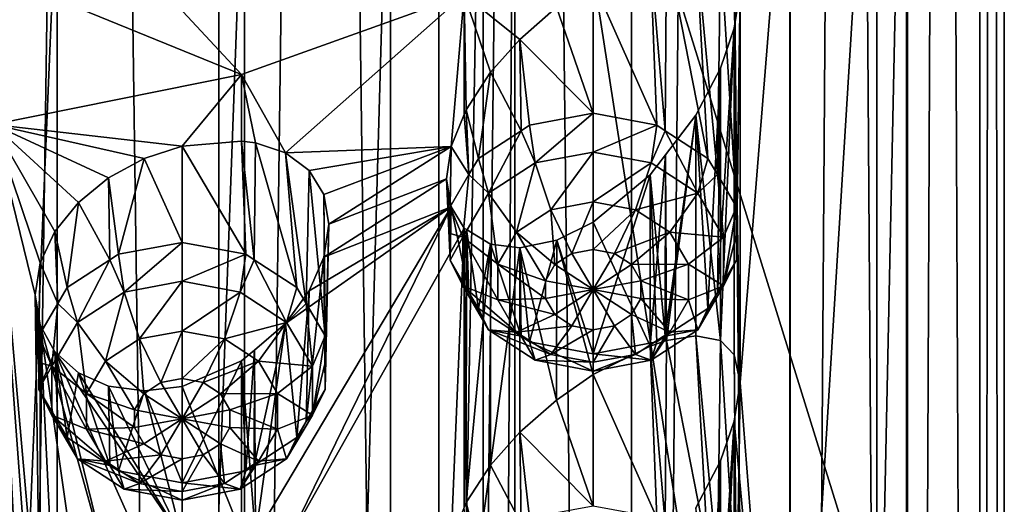
# Model space of a CAD drawing. Extents: x -30 to 30, y -202 to 30.
# Drawn here: x 3 to 13, y -143 to -138 of the extents above; entities that cross this region are included whole.
import ezdxf

# ---------------------------------------------------------------- set-up
doc = ezdxf.new("R2010")
doc.units = 0
doc.layers.add('L1', color=7, linetype='CONTINUOUS')
doc.layers.add('L2', color=7, linetype='CONTINUOUS')

msp = doc.modelspace()

# ---------------------------------------------------------------- linework, layer by layer
at = {"layer": 'L1', "color": 250}
for points in [[(8, -184.3471, 148.1276), (8, -132.7406, 111.9922), (7.675944, -185.6399, 146.2813)], [(7.675944, -185.6399, 146.2813), (8, -132.7406, 111.9922), (7.675944, -134.0333, 110.146)], [(8, -184.3471, 148.1276), (12, -158.5439, 130.0599), (8, -132.7406, 111.9922)], [(8, -132.7406, 111.9922), (12, -158.5439, 130.0599), (12, -145.6422, 121.0261)], [(8, -132.7406, 111.9922), (12, -145.6422, 121.0261), (12, -132.7406, 111.9922)], [(11.69913, -134.2722, 109.8049), (12, -132.7406, 111.9922), (11.69913, -147.1738, 118.8387)], [(11.69913, -147.1738, 118.8387), (12, -132.7406, 111.9922), (12, -145.6422, 121.0261)], [(7.675944, -185.6399, 146.2813), (7.675944, -134.0333, 110.146), (6.730028, -186.8279, 144.5846)], [(6.730028, -186.8279, 144.5846), (7.675944, -134.0333, 110.146), (6.730028, -135.2213, 108.4493)], [(10.81163, -135.7269, 107.7272), (11.69913, -134.2722, 109.8049), (10.81163, -148.6286, 116.7611)], [(10.81163, -148.6286, 116.7611), (11.69913, -134.2722, 109.8049), (11.69913, -147.1738, 118.8387)], [(6.730028, -186.8279, 144.5846), (6.730028, -135.2213, 108.4493), (5.238886, -187.815, 143.175)], [(5.238886, -187.815, 143.175), (6.730028, -135.2213, 108.4493), (5.238886, -136.2084, 107.0397)], [(10.81163, -148.6286, 116.7611), (10.3, -142.0881, 111.021), (10.81163, -135.7269, 107.7272)], [(10.81163, -135.7269, 107.7272), (10.3, -142.0881, 111.021), (10.3, -138.0743, 108.2105)], [(5.238886, -187.815, 143.175), (5.238886, -136.2084, 107.0397), (3.32332, -188.5211, 142.1665)], [(3.32332, -188.5211, 142.1665), (5.238886, -136.2084, 107.0397), (3.32332, -136.9145, 106.0312)], [(3.32332, -188.5211, 142.1665), (3.32332, -136.9145, 106.0312), (1.138519, -188.889, 141.6411)], [(1.138519, -188.889, 141.6411), (3.32332, -136.9145, 106.0312), (1.138519, -137.2825, 105.5057)], [(3.32332, -136.9145, 106.0312), (5.206605, -138.9419, 103.1359), (1.138519, -137.2825, 105.5057)], [(3.32332, -136.9145, 106.0312), (7.481878, -138.1218, 104.307), (5.206605, -138.9419, 103.1359)], [(1.138519, -137.2825, 105.5057), (5.206605, -138.9419, 103.1359), (2.670251, -139.4509, 102.4089)], [(9.972747, -139.7991, 104.1166), (9.55, -137.6463, 106.5569), (9.847653, -137.5966, 107.0211)], [(9.972747, -139.7991, 104.1166), (9.847653, -137.5966, 107.0211), (10.06893, -139.9628, 104.2311)], [(10.06893, -139.9628, 104.2311), (9.847653, -137.5966, 107.0211), (10.09904, -137.6459, 107.5146)], [(9.450826, -139.4582, 103.8778), (8.8, -137.9935, 105.7108), (9.381978, -137.7016, 106.3323)], [(9.536997, -139.5145, 103.9173), (9.381978, -137.7016, 106.3323), (9.55, -137.6463, 106.5569)], [(9.450826, -139.4582, 103.8778), (9.381978, -137.7016, 106.3323), (9.536997, -139.5145, 103.9173)], [(9.536997, -139.5145, 103.9173), (9.55, -137.6463, 106.5569), (9.972747, -139.7991, 104.1166)], [(10.06893, -139.9628, 104.2311), (10.09904, -137.6459, 107.5146), (10.26239, -140.2918, 104.4616)], [(10.26239, -140.2918, 104.4616), (10.09904, -137.6459, 107.5146), (10.24177, -137.7905, 107.8942)], [(10.26239, -140.2918, 104.4616), (10.24177, -137.7905, 107.8942), (10.26239, -140.5652, 104.653)], [(10.26239, -140.5652, 104.653), (10.24177, -137.7905, 107.8942), (10.3, -138.0743, 108.2105)], [(8.8, -139.3365, 103.7927), (8.426419, -138.2532, 105.4222), (8.8, -137.9935, 105.7108)], [(8.8, -139.3365, 103.7927), (8.8, -137.9935, 105.7108), (9.450826, -139.4582, 103.8778)], [(10.3, -138.0743, 108.2105), (10.3, -142.0881, 111.021), (10.24183, -138.4684, 108.3689)], [(10.26239, -140.8387, 104.8445), (10.3, -138.0743, 108.2105), (10.24183, -138.4684, 108.3689)], [(10.26239, -140.5652, 104.653), (10.3, -138.0743, 108.2105), (10.26239, -140.8387, 104.8445)], [(5.206605, -138.9419, 103.1359), (7.481878, -138.1218, 104.307), (5.657955, -139.7415, 103.9756)], [(5.657955, -139.7415, 103.9756), (7.481878, -138.1218, 104.307), (7.34773, -139.6769, 105.2672)], [(7.481878, -138.1218, 104.307), (7.48177, -139.348, 105.1657), (7.34773, -139.6769, 105.2672)], [(7.481878, -138.1218, 104.307), (7.500962, -139.3009, 105.1512), (7.48177, -139.348, 105.1657)], [(8.05, -138.583, 105.2191), (7.751715, -138.918, 105.1351), (7.481878, -138.1218, 104.307)], [(7.481878, -138.1218, 104.307), (7.751715, -138.918, 105.1351), (7.500962, -139.3009, 105.1512)], [(7.481878, -138.1218, 104.307), (8.426419, -138.2532, 105.4222), (8.05, -138.583, 105.2191)], [(8.05, -138.583, 105.2191), (8.426419, -138.2532, 105.4222), (8.8, -139.3365, 103.7927)], [(10.26239, -140.8387, 104.8445), (10.24183, -138.4684, 108.3689), (10.06893, -141.1677, 105.0749)], [(10.06893, -141.1677, 105.0749), (10.24183, -138.4684, 108.3689), (10.09904, -138.8747, 108.375)], [(10.09904, -138.8747, 108.375), (10.24183, -138.4684, 108.3689), (10.09904, -141.6598, 110.3251)], [(10.24183, -138.4684, 108.3689), (10.24177, -141.8044, 110.7047), (10.09904, -141.6598, 110.3251)], [(10.24183, -138.4684, 108.3689), (10.3, -142.0881, 111.021), (10.24177, -141.8044, 110.7047)], [(8.05, -138.583, 105.2191), (8.063002, -139.5145, 103.9173), (7.751715, -138.918, 105.1351)], [(8.8, -139.3365, 103.7927), (8.149174, -139.4582, 103.8778), (8.05, -138.583, 105.2191)], [(8.05, -138.583, 105.2191), (8.149174, -139.4582, 103.8778), (8.063002, -139.5145, 103.9173)], [(10.09904, -138.8747, 108.375), (10.09904, -141.6598, 110.3251), (9.847906, -139.3549, 108.2528)], [(9.972747, -141.3313, 105.1894), (10.09904, -138.8747, 108.375), (9.847906, -139.3549, 108.2528)], [(10.06893, -141.1677, 105.0749), (10.09904, -138.8747, 108.375), (9.972747, -141.3313, 105.1894)], [(5.206605, -138.9419, 103.1359), (4.6, -139.6711, 103.3148), (2.670251, -139.4509, 102.4089)], [(5.206605, -138.9419, 103.1359), (5.206605, -139.6202, 103.6109), (4.6, -139.6711, 103.3148)], [(5.657955, -139.7415, 103.9756), (5.35, -139.6396, 103.7102), (5.206605, -138.9419, 103.1359)], [(5.206605, -138.9419, 103.1359), (5.35, -139.6396, 103.7102), (5.206605, -139.6202, 103.6109)], [(7.751715, -138.918, 105.1351), (7.627253, -139.7991, 104.1166), (7.500962, -139.3009, 105.1512)], [(7.751715, -138.918, 105.1351), (8.063002, -139.5145, 103.9173), (7.627253, -139.7991, 104.1166)], [(7.500962, -139.3009, 105.1512), (7.531067, -139.9628, 104.2311), (7.48177, -139.348, 105.1657)], [(7.500962, -139.3009, 105.1512), (7.627253, -139.7991, 104.1166), (7.531067, -139.9628, 104.2311)], [(7.48177, -139.348, 105.1657), (7.531067, -139.9628, 104.2311), (7.34773, -139.6769, 105.2672)], [(8.207303, -139.8439, 103.5375), (8.149174, -139.4582, 103.8778), (8.8, -139.3365, 103.7927)], [(8.207303, -139.8439, 103.5375), (8.8, -139.3365, 103.7927), (8.8, -139.733, 103.4599)], [(8.8, -139.733, 103.4599), (8.8, -139.3365, 103.7927), (9.450826, -139.4582, 103.8778)], [(9.972747, -141.3313, 105.1894), (9.847906, -139.3549, 108.2528), (9.536997, -141.616, 105.3888)], [(9.536997, -141.616, 105.3888), (9.847906, -139.3549, 108.2528), (9.537298, -139.7627, 108.0298)], [(9.847906, -139.3549, 108.2528), (9.55, -141.6601, 109.3674), (9.537298, -139.7627, 108.0298)], [(9.847906, -139.3549, 108.2528), (9.847653, -141.6104, 109.8317), (9.55, -141.6601, 109.3674)], [(10.09904, -141.6598, 110.3251), (9.847653, -141.6104, 109.8317), (9.847906, -139.3549, 108.2528)], [(3.541728, -140.2482, 103.2524), (3.300962, -140.5457, 103.3733), (2.670251, -139.4509, 102.4089)], [(3.541728, -140.2482, 103.2524), (2.670251, -139.4509, 102.4089), (3.85, -139.9976, 103.1988)], [(2.670251, -139.4509, 102.4089), (4.6, -139.6711, 103.3148), (4.214358, -139.7998, 103.219)], [(2.670251, -139.4509, 102.4089), (4.214358, -139.7998, 103.219), (3.85, -139.9976, 103.1988)], [(3.151346, -144.8791, 106.3566), (3.1, -145.2058, 106.5685), (2.670251, -139.4509, 102.4089)], [(3.300962, -140.5457, 103.3733), (3.151346, -140.8653, 103.5461), (2.670251, -139.4509, 102.4089)], [(2.670251, -139.4509, 102.4089), (3.151346, -140.8653, 103.5461), (3.1, -141.192, 103.7579)], [(2.670251, -139.4509, 102.4089), (3.1, -141.192, 103.7579), (3.151346, -144.8791, 106.3566)], [(3.1, -149.2197, 109.379), (2.670251, -152.3526, 111.4427), (2.670251, -139.4509, 102.4089)], [(3.1, -149.2197, 109.379), (2.670251, -139.4509, 102.4089), (3.151346, -148.893, 109.1672)], [(3.151346, -148.893, 109.1672), (2.670251, -139.4509, 102.4089), (3.1, -145.2058, 106.5685)], [(7.731998, -140.1544, 103.7549), (7.627253, -139.7991, 104.1166), (8.063002, -139.5145, 103.9173)], [(7.731998, -140.1544, 103.7549), (8.063002, -139.5145, 103.9173), (8.207303, -139.8439, 103.5375)], [(8.063002, -139.5145, 103.9173), (8.149174, -139.4582, 103.8778), (8.207303, -139.8439, 103.5375)], [(8.8, -139.733, 103.4599), (9.450826, -139.4582, 103.8778), (9.392696, -139.8439, 103.5375)], [(9.392696, -139.8439, 103.5375), (9.450826, -139.4582, 103.8778), (9.536997, -139.5145, 103.9173)], [(9.392696, -139.8439, 103.5375), (9.536997, -139.5145, 103.9173), (9.868002, -140.1544, 103.7549)], [(9.536997, -139.5145, 103.9173), (9.972747, -139.7991, 104.1166), (9.868002, -140.1544, 103.7549)], [(4.6, -140.6557, 101.9086), (4.214358, -139.7998, 103.219), (4.6, -139.6711, 103.3148)], [(5.250826, -140.7774, 101.9938), (4.6, -139.6711, 103.3148), (5.206605, -139.6202, 103.6109)], [(4.6, -140.6557, 101.9086), (4.6, -139.6711, 103.3148), (5.250826, -140.7774, 101.9938)], [(5.250826, -140.7774, 101.9938), (5.206605, -139.6202, 103.6109), (5.336998, -140.8337, 102.0332)], [(5.336998, -140.8337, 102.0332), (5.206605, -139.6202, 103.6109), (5.35, -139.6396, 103.7102)], [(5.336998, -140.8337, 102.0332), (5.35, -139.6396, 103.7102), (5.772747, -141.1184, 102.2325)], [(5.772747, -141.1184, 102.2325), (5.35, -139.6396, 103.7102), (5.657955, -139.7415, 103.9756)], [(5.657955, -139.7415, 103.9756), (7.34773, -139.6769, 105.2672), (5.899038, -139.9222, 104.2638)], [(7.34773, -139.6769, 105.2672), (6.04777, -140.1661, 104.5389), (5.899038, -139.9222, 104.2638)], [(7.34773, -139.6769, 105.2672), (6.1, -140.47, 104.7891), (6.04777, -140.1661, 104.5389)], [(7.3, -140.0055, 105.4524), (6.1, -140.47, 104.7891), (7.34773, -139.6769, 105.2672)], [(7.34773, -139.6769, 105.2672), (7.337608, -140.2918, 104.4616), (7.3, -140.0055, 105.4524)], [(7.34773, -139.6769, 105.2672), (7.531067, -139.9628, 104.2311), (7.337608, -140.2918, 104.4616)], [(3.949174, -140.7774, 101.9938), (3.85, -139.9976, 103.1988), (4.214358, -139.7998, 103.219)], [(3.949174, -140.7774, 101.9938), (4.214358, -139.7998, 103.219), (4.6, -140.6557, 101.9086)], [(5.772747, -141.1184, 102.2325), (5.657955, -139.7415, 103.9756), (5.868933, -141.282, 102.3471)], [(5.868933, -141.282, 102.3471), (5.657955, -139.7415, 103.9756), (5.899038, -139.9222, 104.2638)], [(7.531067, -139.9628, 104.2311), (7.627253, -139.7991, 104.1166), (7.731998, -140.1544, 103.7549)], [(8.8, -139.733, 103.4599), (8.366116, -140.324, 103.4268), (8.207303, -139.8439, 103.5375)], [(8.8, -139.733, 103.4599), (8.8, -140.2428, 103.37), (8.366116, -140.324, 103.4268)], [(9.392696, -139.8439, 103.5375), (8.8, -140.2428, 103.37), (8.8, -139.733, 103.4599)], [(9.537298, -139.7627, 108.0298), (9.55, -141.6601, 109.3674), (9.381978, -141.7155, 109.1429)], [(9.537298, -139.7627, 108.0298), (9.381978, -141.7155, 109.1429), (9.381978, -139.9666, 107.9183)], [(9.536997, -141.616, 105.3888), (9.537298, -139.7627, 108.0298), (9.381978, -139.9666, 107.9183)], [(9.868002, -140.1544, 103.7549), (9.972747, -139.7991, 104.1166), (10.06893, -139.9628, 104.2311)], [(8.207303, -139.8439, 103.5375), (8.018169, -140.5512, 103.586), (7.731998, -140.1544, 103.7549)], [(8.207303, -139.8439, 103.5375), (8.366116, -140.324, 103.4268), (8.018169, -140.5512, 103.586)], [(9.392696, -139.8439, 103.5375), (9.233884, -140.324, 103.4268), (8.8, -140.2428, 103.37)], [(9.868002, -140.1544, 103.7549), (9.233884, -140.324, 103.4268), (9.392696, -139.8439, 103.5375)], [(3.863002, -140.8337, 102.0332), (3.541728, -140.2482, 103.2524), (3.85, -139.9976, 103.1988)], [(3.863002, -140.8337, 102.0332), (3.85, -139.9976, 103.1988), (3.949174, -140.7774, 101.9938)], [(5.868933, -141.282, 102.3471), (5.899038, -139.9222, 104.2638), (6.062392, -141.6111, 102.5775)], [(6.062392, -141.6111, 102.5775), (5.899038, -139.9222, 104.2638), (6.04777, -140.1661, 104.5389)], [(7.347657, -140.2918, 105.6976), (6.047904, -140.8085, 104.9888), (7.3, -140.0055, 105.4524)], [(7.3, -140.0055, 105.4524), (6.047904, -140.8085, 104.9888), (6.1, -140.47, 104.7891)], [(7.337608, -140.8387, 104.8445), (7.347657, -140.2918, 105.6976), (7.3, -140.0055, 105.4524)], [(7.337608, -140.8387, 104.8445), (7.3, -140.0055, 105.4524), (7.337608, -140.5652, 104.653)], [(7.337608, -140.5652, 104.653), (7.3, -140.0055, 105.4524), (7.337608, -140.2918, 104.4616)], [(7.468224, -140.603, 104.0691), (7.337608, -140.2918, 104.4616), (7.531067, -139.9628, 104.2311)], [(7.468224, -140.603, 104.0691), (7.531067, -139.9628, 104.2311), (7.731998, -140.1544, 103.7549)], [(9.381978, -139.9666, 107.9183), (9.381978, -141.7155, 109.1429), (8.8, -140.4509, 107.4315)], [(8.8, -140.4509, 107.4315), (8.8, -141.794, 105.5134), (9.381978, -139.9666, 107.9183)], [(9.381978, -139.9666, 107.9183), (8.8, -141.794, 105.5134), (9.450826, -141.6723, 105.4282)], [(9.381978, -139.9666, 107.9183), (9.450826, -141.6723, 105.4282), (9.536997, -141.616, 105.3888)], [(9.868002, -140.1544, 103.7549), (10.06893, -139.9628, 104.2311), (10.13178, -140.603, 104.0691)], [(10.13178, -140.603, 104.0691), (10.06893, -139.9628, 104.2311), (10.26239, -140.2918, 104.4616)], [(6.062392, -141.6111, 102.5775), (6.04777, -140.1661, 104.5389), (6.062392, -141.8845, 102.769)], [(6.062392, -141.8845, 102.769), (6.04777, -140.1661, 104.5389), (6.1, -140.47, 104.7891)], [(7.731998, -140.1544, 103.7549), (7.825072, -140.8797, 103.816), (7.468224, -140.603, 104.0691)], [(7.731998, -140.1544, 103.7549), (8.018169, -140.5512, 103.586), (7.825072, -140.8797, 103.816)], [(9.868002, -140.1544, 103.7549), (9.581831, -140.5512, 103.586), (9.233884, -140.324, 103.4268)], [(10.13178, -140.603, 104.0691), (9.581831, -140.5512, 103.586), (9.868002, -140.1544, 103.7549)], [(3.427253, -141.1184, 102.2325), (3.300962, -140.5457, 103.3733), (3.541728, -140.2482, 103.2524)], [(3.427253, -141.1184, 102.2325), (3.541728, -140.2482, 103.2524), (3.863002, -140.8337, 102.0332)], [(7.347657, -140.2918, 105.6976), (5.657955, -143.7553, 106.7861), (5.35, -143.6534, 106.5207)], [(7.347657, -140.2918, 105.6976), (5.35, -143.6534, 106.5207), (5.657081, -141.4846, 105.1955)], [(5.657081, -141.4846, 105.1955), (5.899038, -141.1509, 105.1242), (7.347657, -140.2918, 105.6976)], [(7.481878, -140.5104, 105.9795), (5.657955, -143.7553, 106.7861), (7.347657, -140.2918, 105.6976)], [(7.347657, -140.2918, 105.6976), (5.899038, -141.1509, 105.1242), (6.047904, -140.8085, 104.9888)], [(7.531067, -141.1677, 105.0749), (7.347657, -140.2918, 105.6976), (7.337608, -140.8387, 104.8445)], [(7.337608, -140.5652, 104.653), (7.337608, -140.2918, 104.4616), (7.468224, -140.603, 104.0691)], [(7.531067, -141.1677, 105.0749), (7.481878, -140.5104, 105.9795), (7.347657, -140.2918, 105.6976)], [(8.8, -140.2428, 103.37), (8.583058, -140.7698, 103.5755), (8.366116, -140.324, 103.4268)], [(8.8, -140.2428, 103.37), (8.8, -140.7292, 103.5471), (8.583058, -140.7698, 103.5755)], [(9.233884, -140.324, 103.4268), (8.8, -140.7292, 103.5471), (8.8, -140.2428, 103.37)], [(10.13178, -140.603, 104.0691), (10.26239, -140.2918, 104.4616), (10.13178, -141.101, 104.4178)], [(10.13178, -141.101, 104.4178), (10.26239, -140.2918, 104.4616), (10.26239, -140.5652, 104.653)], [(8.366116, -140.324, 103.4268), (8.409084, -140.8835, 103.6551), (8.018169, -140.5512, 103.586)], [(8.366116, -140.324, 103.4268), (8.583058, -140.7698, 103.5755), (8.409084, -140.8835, 103.6551)], [(9.233884, -140.324, 103.4268), (9.016942, -140.7698, 103.5755), (8.8, -140.7292, 103.5471)], [(9.581831, -140.5512, 103.586), (9.016942, -140.7698, 103.5755), (9.233884, -140.324, 103.4268)], [(7.481878, -140.5104, 105.9795), (7.34773, -143.6908, 108.0777), (5.657955, -143.7553, 106.7861)], [(6.062392, -142.1579, 102.9604), (6.1, -140.47, 104.7891), (6.047904, -140.8085, 104.9888)], [(6.062392, -141.8845, 102.769), (6.1, -140.47, 104.7891), (6.062392, -142.1579, 102.9604)], [(7.481878, -140.5104, 105.9795), (7.48177, -143.3618, 107.9762), (7.34773, -143.6908, 108.0777)], [(7.500962, -143.3147, 107.9617), (7.48177, -143.3618, 107.9762), (7.481878, -140.5104, 105.9795)], [(7.481878, -140.5104, 105.9795), (7.505225, -140.5247, 106.0129), (7.500962, -143.3147, 107.9617)], [(7.531067, -141.1677, 105.0749), (7.505225, -140.5247, 106.0129), (7.481878, -140.5104, 105.9795)], [(8.8, -140.4509, 107.4315), (8.8, -142.0073, 108.5213), (8.42695, -140.633, 107.0893)], [(8.8, -141.794, 105.5134), (8.8, -140.4509, 107.4315), (8.42695, -140.633, 107.0893)], [(8.8, -140.4509, 107.4315), (9.381978, -141.7155, 109.1429), (8.8, -142.0073, 108.5213)], [(3.331067, -141.282, 102.3471), (3.151346, -140.8653, 103.5461), (3.300962, -140.5457, 103.3733)], [(3.331067, -141.282, 102.3471), (3.300962, -140.5457, 103.3733), (3.427253, -141.1184, 102.2325)], [(7.468224, -140.603, 104.0691), (7.337608, -140.8387, 104.8445), (7.337608, -140.5652, 104.653)], [(7.468224, -141.101, 104.4178), (7.337608, -140.8387, 104.8445), (7.468224, -140.603, 104.0691)], [(7.468224, -140.603, 104.0691), (7.825072, -140.8797, 103.816), (7.825072, -141.2443, 104.0712)], [(7.468224, -140.603, 104.0691), (7.825072, -141.2443, 104.0712), (7.468224, -141.101, 104.4178)], [(7.500962, -143.3147, 107.9617), (7.505225, -140.5247, 106.0129), (7.751055, -140.6755, 106.365)], [(7.627253, -141.3313, 105.1894), (7.751055, -140.6755, 106.365), (7.505225, -140.5247, 106.0129)], [(7.627253, -141.3313, 105.1894), (7.505225, -140.5247, 106.0129), (7.531067, -141.1677, 105.0749)], [(8.018169, -140.5512, 103.586), (8.312536, -141.0477, 103.77), (7.825072, -140.8797, 103.816)], [(8.018169, -140.5512, 103.586), (8.409084, -140.8835, 103.6551), (8.312536, -141.0477, 103.77)], [(9.581831, -140.5512, 103.586), (9.190916, -140.8835, 103.6551), (9.016942, -140.7698, 103.5755)], [(9.774928, -140.8797, 103.816), (9.190916, -140.8835, 103.6551), (9.581831, -140.5512, 103.586)], [(10.13178, -140.603, 104.0691), (9.774928, -140.8797, 103.816), (9.581831, -140.5512, 103.586)], [(10.13178, -141.101, 104.4178), (9.774928, -140.8797, 103.816), (10.13178, -140.603, 104.0691)], [(10.26239, -140.5652, 104.653), (10.26239, -140.8387, 104.8445), (10.13178, -141.101, 104.4178)], [(4.007304, -141.1631, 101.6535), (3.949174, -140.7774, 101.9938), (4.6, -140.6557, 101.9086)], [(4.007304, -141.1631, 101.6535), (4.6, -140.6557, 101.9086), (4.6, -141.0523, 101.5759)], [(4.6, -141.0523, 101.5759), (4.6, -140.6557, 101.9086), (5.250826, -140.7774, 101.9938)], [(7.500962, -143.3147, 107.9617), (7.751055, -140.6755, 106.365), (7.751715, -142.9318, 107.9456)], [(8.063002, -141.616, 105.3888), (7.751055, -140.6755, 106.365), (7.627253, -141.3313, 105.1894)], [(7.751715, -142.9318, 107.9456), (7.751055, -140.6755, 106.365), (8.05, -140.7112, 106.7093)], [(8.063002, -141.616, 105.3888), (8.05, -140.7112, 106.7093), (7.751055, -140.6755, 106.365)], [(8.05, -140.7112, 106.7093), (8.05, -142.5969, 108.0297), (7.751715, -142.9318, 107.9456)], [(8.42695, -140.633, 107.0893), (8.426419, -142.267, 108.2328), (8.05, -140.7112, 106.7093)], [(8.149174, -141.6723, 105.4282), (8.42695, -140.633, 107.0893), (8.05, -140.7112, 106.7093)], [(8.05, -140.7112, 106.7093), (8.426419, -142.267, 108.2328), (8.05, -142.5969, 108.0297)], [(8.149174, -141.6723, 105.4282), (8.05, -140.7112, 106.7093), (8.063002, -141.616, 105.3888)], [(8.8, -141.794, 105.5134), (8.42695, -140.633, 107.0893), (8.149174, -141.6723, 105.4282)], [(8.42695, -140.633, 107.0893), (8.8, -142.0073, 108.5213), (8.426419, -142.267, 108.2328)], [(3.863002, -140.8337, 102.0332), (3.949174, -140.7774, 101.9938), (4.007304, -141.1631, 101.6535)], [(4.6, -141.0523, 101.5759), (5.250826, -140.7774, 101.9938), (5.192696, -141.1631, 101.6535)], [(5.192696, -141.1631, 101.6535), (5.250826, -140.7774, 101.9938), (5.336998, -140.8337, 102.0332)], [(6.062392, -142.1579, 102.9604), (6.047904, -140.8085, 104.9888), (5.868933, -142.487, 103.1908)], [(5.868933, -142.487, 103.1908), (6.047904, -140.8085, 104.9888), (5.899038, -141.1509, 105.1242)], [(8.8, -141.1388, 103.8339), (8.409084, -140.8835, 103.6551), (8.583058, -140.7698, 103.5755)], [(8.8, -141.1388, 103.8339), (8.583058, -140.7698, 103.5755), (8.8, -140.7292, 103.5471)], [(8.8, -140.7292, 103.5471), (9.016942, -140.7698, 103.5755), (8.8, -141.1388, 103.8339)], [(8.8, -141.1388, 103.8339), (9.016942, -140.7698, 103.5755), (9.190916, -140.8835, 103.6551)], [(3.137608, -141.6111, 102.5775), (3.1, -141.192, 103.7579), (3.151346, -140.8653, 103.5461)], [(3.137608, -141.6111, 102.5775), (3.151346, -140.8653, 103.5461), (3.331067, -141.282, 102.3471)], [(3.531998, -141.4736, 101.8709), (3.427253, -141.1184, 102.2325), (3.863002, -140.8337, 102.0332)], [(3.531998, -141.4736, 101.8709), (3.863002, -140.8337, 102.0332), (4.007304, -141.1631, 101.6535)], [(5.192696, -141.1631, 101.6535), (5.336998, -140.8337, 102.0332), (5.668002, -141.4736, 101.8709)], [(5.336998, -140.8337, 102.0332), (5.772747, -141.1184, 102.2325), (5.668002, -141.4736, 101.8709)], [(7.468224, -141.101, 104.4178), (7.531067, -141.1677, 105.0749), (7.337608, -140.8387, 104.8445)], [(7.825072, -140.8797, 103.816), (8.312536, -141.0477, 103.77), (8.312536, -141.23, 103.8977)], [(7.825072, -140.8797, 103.816), (8.312536, -141.23, 103.8977), (7.825072, -141.2443, 104.0712)], [(8.312536, -141.0477, 103.77), (8.409084, -140.8835, 103.6551), (8.8, -141.1388, 103.8339)], [(8.8, -141.1388, 103.8339), (9.190916, -140.8835, 103.6551), (9.287464, -141.0477, 103.77)], [(9.774928, -140.8797, 103.816), (9.287464, -141.0477, 103.77), (9.190916, -140.8835, 103.6551)], [(9.774928, -141.2443, 104.0712), (9.287464, -141.0477, 103.77), (9.774928, -140.8797, 103.816)], [(10.13178, -141.101, 104.4178), (9.774928, -141.2443, 104.0712), (9.774928, -140.8797, 103.816)], [(10.13178, -141.101, 104.4178), (10.26239, -140.8387, 104.8445), (10.06893, -141.1677, 105.0749)], [(3.331067, -141.282, 102.3471), (3.427253, -141.1184, 102.2325), (3.531998, -141.4736, 101.8709)], [(4.6, -141.0523, 101.5759), (4.166116, -141.6432, 101.5428), (4.007304, -141.1631, 101.6535)], [(4.6, -141.0523, 101.5759), (4.6, -141.5621, 101.486), (4.166116, -141.6432, 101.5428)], [(5.192696, -141.1631, 101.6535), (4.6, -141.5621, 101.486), (4.6, -141.0523, 101.5759)], [(5.668002, -141.4736, 101.8709), (5.772747, -141.1184, 102.2325), (5.868933, -141.282, 102.3471)], [(7.731998, -141.5497, 104.732), (7.531067, -141.1677, 105.0749), (7.468224, -141.101, 104.4178)], [(7.468224, -141.101, 104.4178), (7.825072, -141.2443, 104.0712), (8.018169, -141.5727, 104.3012)], [(7.468224, -141.101, 104.4178), (8.018169, -141.5727, 104.3012), (7.731998, -141.5497, 104.732)], [(8.8, -141.1388, 103.8339), (8.312536, -141.23, 103.8977), (8.312536, -141.0477, 103.77)], [(9.287464, -141.0477, 103.77), (9.287464, -141.23, 103.8977), (8.8, -141.1388, 103.8339)], [(9.774928, -141.2443, 104.0712), (9.287464, -141.23, 103.8977), (9.287464, -141.0477, 103.77)], [(9.868002, -141.5497, 104.732), (9.774928, -141.2443, 104.0712), (10.13178, -141.101, 104.4178)], [(10.13178, -141.101, 104.4178), (10.06893, -141.1677, 105.0749), (9.868002, -141.5497, 104.732)], [(3.151346, -144.8791, 106.3566), (3.1, -141.192, 103.7579), (3.151435, -141.503, 103.9927)], [(3.137608, -141.8845, 102.769), (3.151435, -141.503, 103.9927), (3.1, -141.192, 103.7579)], [(3.137608, -141.8845, 102.769), (3.1, -141.192, 103.7579), (3.137608, -141.6111, 102.5775)], [(4.007304, -141.1631, 101.6535), (3.818169, -141.8705, 101.7019), (3.531998, -141.4736, 101.8709)], [(4.007304, -141.1631, 101.6535), (4.166116, -141.6432, 101.5428), (3.818169, -141.8705, 101.7019)], [(5.192696, -141.1631, 101.6535), (5.033884, -141.6432, 101.5428), (4.6, -141.5621, 101.486)], [(5.668002, -141.4736, 101.8709), (5.033884, -141.6432, 101.5428), (5.192696, -141.1631, 101.6535)], [(5.772747, -142.6506, 103.3054), (5.899038, -141.1509, 105.1242), (5.657081, -141.4846, 105.1955)], [(5.868933, -142.487, 103.1908), (5.899038, -141.1509, 105.1242), (5.772747, -142.6506, 103.3054)], [(7.731998, -141.5497, 104.732), (7.627253, -141.3313, 105.1894), (7.531067, -141.1677, 105.0749)], [(8.8, -141.1388, 103.8339), (8.409084, -141.3942, 104.0127), (8.312536, -141.23, 103.8977)], [(8.583058, -141.5078, 104.0922), (8.409084, -141.3942, 104.0127), (8.8, -141.1388, 103.8339)], [(8.8, -141.5484, 104.1206), (8.583058, -141.5078, 104.0922), (8.8, -141.1388, 103.8339)], [(8.8, -141.5484, 104.1206), (8.8, -141.1388, 103.8339), (9.016942, -141.5078, 104.0922)], [(8.8, -141.1388, 103.8339), (9.287464, -141.23, 103.8977), (9.190916, -141.3942, 104.0127)], [(8.8, -141.1388, 103.8339), (9.190916, -141.3942, 104.0127), (9.016942, -141.5078, 104.0922)], [(10.06893, -141.1677, 105.0749), (9.972747, -141.3313, 105.1894), (9.868002, -141.5497, 104.732)], [(3.268224, -141.9223, 102.185), (3.137608, -141.6111, 102.5775), (3.331067, -141.282, 102.3471)], [(3.268224, -141.9223, 102.185), (3.331067, -141.282, 102.3471), (3.531998, -141.4736, 101.8709)], [(5.668002, -141.4736, 101.8709), (5.868933, -141.282, 102.3471), (5.931776, -141.9223, 102.185)], [(5.931776, -141.9223, 102.185), (5.868933, -141.282, 102.3471), (6.062392, -141.6111, 102.5775)], [(7.825072, -141.2443, 104.0712), (8.312536, -141.23, 103.8977), (8.409084, -141.3942, 104.0127)], [(7.825072, -141.2443, 104.0712), (8.409084, -141.3942, 104.0127), (8.018169, -141.5727, 104.3012)], [(9.581831, -141.5727, 104.3012), (9.190916, -141.3942, 104.0127), (9.287464, -141.23, 103.8977)], [(9.581831, -141.5727, 104.3012), (9.287464, -141.23, 103.8977), (9.774928, -141.2443, 104.0712)], [(9.868002, -141.5497, 104.732), (9.581831, -141.5727, 104.3012), (9.774928, -141.2443, 104.0712)], [(7.731998, -141.5497, 104.732), (8.063002, -141.616, 105.3888), (7.627253, -141.3313, 105.1894)], [(8.018169, -141.5727, 104.3012), (8.409084, -141.3942, 104.0127), (8.583058, -141.5078, 104.0922)], [(9.233884, -141.8, 104.4604), (9.016942, -141.5078, 104.0922), (9.190916, -141.3942, 104.0127)], [(9.233884, -141.8, 104.4604), (9.190916, -141.3942, 104.0127), (9.581831, -141.5727, 104.3012)], [(9.868002, -141.5497, 104.732), (9.972747, -141.3313, 105.1894), (9.536997, -141.616, 105.3888)], [(3.137608, -142.1579, 102.9604), (3.300962, -141.7744, 104.2337), (3.151435, -141.503, 103.9927)], [(3.137608, -142.1579, 102.9604), (3.151435, -141.503, 103.9927), (3.137608, -141.8845, 102.769)], [(3.151346, -144.8791, 106.3566), (3.151435, -141.503, 103.9927), (3.300962, -144.5596, 106.1838)], [(3.300962, -141.7744, 104.2337), (3.85, -144.0115, 106.0094), (3.151435, -141.503, 103.9927)], [(3.151435, -141.503, 103.9927), (3.85, -144.0115, 106.0094), (3.541728, -144.262, 106.063)], [(3.151435, -141.503, 103.9927), (3.541728, -144.262, 106.063), (3.300962, -144.5596, 106.1838)], [(3.531998, -141.4736, 101.8709), (3.625072, -142.1989, 101.9319), (3.268224, -141.9223, 102.185)], [(3.531998, -141.4736, 101.8709), (3.818169, -141.8705, 101.7019), (3.625072, -142.1989, 101.9319)], [(5.668002, -141.4736, 101.8709), (5.381831, -141.8705, 101.7019), (5.033884, -141.6432, 101.5428)], [(5.772747, -142.6506, 103.3054), (5.657081, -141.4846, 105.1955), (5.336998, -142.9352, 103.5047)], [(5.336998, -142.9352, 103.5047), (5.657081, -141.4846, 105.1955), (5.338377, -141.7557, 105.1878)], [(5.35, -143.6534, 106.5207), (5.338377, -141.7557, 105.1878), (5.657081, -141.4846, 105.1955)], [(5.931776, -141.9223, 102.185), (5.381831, -141.8705, 101.7019), (5.668002, -141.4736, 101.8709)], [(8.018169, -141.5727, 104.3012), (8.583058, -141.5078, 104.0922), (8.366116, -141.8, 104.4604)], [(8.366116, -141.8, 104.4604), (8.583058, -141.5078, 104.0922), (8.8, -141.5484, 104.1206)], [(8.8, -141.8811, 104.5172), (9.016942, -141.5078, 104.0922), (9.233884, -141.8, 104.4604)], [(8.8, -141.8811, 104.5172), (8.8, -141.5484, 104.1206), (9.016942, -141.5078, 104.0922)], [(3.137608, -141.8845, 102.769), (3.137608, -141.6111, 102.5775), (3.268224, -141.9223, 102.185)], [(4.6, -141.5621, 101.486), (4.383058, -142.089, 101.6914), (4.166116, -141.6432, 101.5428)], [(4.6, -141.5621, 101.486), (4.6, -142.0485, 101.663), (4.383058, -142.089, 101.6914)], [(5.033884, -141.6432, 101.5428), (4.6, -142.0485, 101.663), (4.6, -141.5621, 101.486)], [(5.931776, -141.9223, 102.185), (6.062392, -141.6111, 102.5775), (5.931776, -142.4203, 102.5337)], [(5.931776, -142.4203, 102.5337), (6.062392, -141.6111, 102.5775), (6.062392, -141.8845, 102.769)], [(8.207303, -141.8602, 104.9494), (8.063002, -141.616, 105.3888), (7.731998, -141.5497, 104.732)], [(7.731998, -141.5497, 104.732), (8.018169, -141.5727, 104.3012), (8.366116, -141.8, 104.4604)], [(7.731998, -141.5497, 104.732), (8.366116, -141.8, 104.4604), (8.207303, -141.8602, 104.9494)], [(8.207303, -141.8602, 104.9494), (8.149174, -141.6723, 105.4282), (8.063002, -141.616, 105.3888)], [(8.366116, -141.8, 104.4604), (8.8, -141.5484, 104.1206), (8.8, -141.8811, 104.5172)], [(9.392696, -141.8602, 104.9494), (9.233884, -141.8, 104.4604), (9.581831, -141.5727, 104.3012)], [(9.868002, -141.5497, 104.732), (9.536997, -141.616, 105.3888), (9.392696, -141.8602, 104.9494)], [(9.392696, -141.8602, 104.9494), (9.581831, -141.5727, 104.3012), (9.868002, -141.5497, 104.732)], [(9.536997, -141.616, 105.3888), (9.450826, -141.6723, 105.4282), (9.392696, -141.8602, 104.9494)], [(9.972747, -143.813, 106.9271), (9.55, -141.6601, 109.3674), (9.847653, -141.6104, 109.8317)], [(9.972747, -143.813, 106.9271), (9.847653, -141.6104, 109.8317), (10.06893, -143.9766, 107.0417)], [(10.06893, -143.9766, 107.0417), (9.847653, -141.6104, 109.8317), (10.09904, -141.6598, 110.3251)], [(4.166116, -141.6432, 101.5428), (4.209084, -142.2027, 101.771), (3.818169, -141.8705, 101.7019)], [(4.166116, -141.6432, 101.5428), (4.383058, -142.089, 101.6914), (4.209084, -142.2027, 101.771)], [(5.033884, -141.6432, 101.5428), (4.816942, -142.089, 101.6914), (4.6, -142.0485, 101.663)], [(5.381831, -141.8705, 101.7019), (4.816942, -142.089, 101.6914), (5.033884, -141.6432, 101.5428)], [(8.8, -141.971, 105.027), (8.8, -141.794, 105.5134), (8.149174, -141.6723, 105.4282)], [(8.8, -141.971, 105.027), (8.149174, -141.6723, 105.4282), (8.207303, -141.8602, 104.9494)], [(9.392696, -141.8602, 104.9494), (9.450826, -141.6723, 105.4282), (8.8, -141.794, 105.5134)], [(9.450826, -143.472, 106.6884), (8.8, -142.0073, 108.5213), (9.381978, -141.7155, 109.1429)], [(9.536997, -143.5283, 106.7278), (9.381978, -141.7155, 109.1429), (9.55, -141.6601, 109.3674)], [(9.450826, -143.472, 106.6884), (9.381978, -141.7155, 109.1429), (9.536997, -143.5283, 106.7278)], [(9.536997, -143.5283, 106.7278), (9.55, -141.6601, 109.3674), (9.972747, -143.813, 106.9271)], [(10.06893, -143.9766, 107.0417), (10.09904, -141.6598, 110.3251), (10.26239, -144.3057, 107.2721)], [(10.26239, -144.3057, 107.2721), (10.09904, -141.6598, 110.3251), (10.24177, -141.8044, 110.7047)], [(3.331067, -142.487, 103.1908), (3.300962, -141.7744, 104.2337), (3.137608, -142.1579, 102.9604)], [(3.300962, -141.7744, 104.2337), (3.541468, -141.9896, 104.4717), (4.6, -143.6849, 106.1253)], [(4.6, -143.6849, 106.1253), (4.214358, -143.8136, 106.0295), (3.300962, -141.7744, 104.2337)], [(3.300962, -141.7744, 104.2337), (4.214358, -143.8136, 106.0295), (3.85, -144.0115, 106.0094)], [(3.427253, -142.6506, 103.3054), (3.541468, -141.9896, 104.4717), (3.300962, -141.7744, 104.2337)], [(3.427253, -142.6506, 103.3054), (3.300962, -141.7744, 104.2337), (3.331067, -142.487, 103.1908)], [(5.35, -143.6534, 106.5207), (5.206605, -141.8678, 105.1846), (5.338377, -141.7557, 105.1878)], [(5.250826, -142.9915, 103.5441), (5.338377, -141.7557, 105.1878), (5.206605, -141.8678, 105.1846)], [(5.336998, -142.9352, 103.5047), (5.338377, -141.7557, 105.1878), (5.250826, -142.9915, 103.5441)], [(8.207303, -141.8602, 104.9494), (8.366116, -141.8, 104.4604), (8.8, -141.8811, 104.5172)], [(9.392696, -141.8602, 104.9494), (8.8, -141.794, 105.5134), (8.8, -141.971, 105.027)], [(8.8, -141.971, 105.027), (9.233884, -141.8, 104.4604), (9.392696, -141.8602, 104.9494)], [(8.8, -141.971, 105.027), (8.8, -141.8811, 104.5172), (9.233884, -141.8, 104.4604)], [(10.26239, -144.3057, 107.2721), (10.24177, -141.8044, 110.7047), (10.26239, -144.5791, 107.4635)], [(10.26239, -144.5791, 107.4635), (10.24177, -141.8044, 110.7047), (10.3, -142.0881, 111.021)], [(3.268224, -141.9223, 102.185), (3.137608, -142.1579, 102.9604), (3.137608, -141.8845, 102.769)], [(3.268224, -142.4203, 102.5337), (3.137608, -142.1579, 102.9604), (3.268224, -141.9223, 102.185)], [(3.268224, -141.9223, 102.185), (3.625072, -142.1989, 101.9319), (3.625072, -142.5635, 102.1872)], [(3.268224, -141.9223, 102.185), (3.625072, -142.5635, 102.1872), (3.268224, -142.4203, 102.5337)], [(3.818169, -141.8705, 101.7019), (4.112536, -142.3669, 101.886), (3.625072, -142.1989, 101.9319)], [(3.818169, -141.8705, 101.7019), (4.209084, -142.2027, 101.771), (4.112536, -142.3669, 101.886)], [(5.206605, -143.6341, 106.4214), (4.6, -142.1286, 105.0356), (5.206605, -141.8678, 105.1846)], [(5.250826, -142.9915, 103.5441), (5.206605, -141.8678, 105.1846), (4.6, -143.1132, 103.6293)], [(4.6, -143.1132, 103.6293), (5.206605, -141.8678, 105.1846), (4.6, -142.1286, 105.0356)], [(5.381831, -141.8705, 101.7019), (4.990916, -142.2027, 101.771), (4.816942, -142.089, 101.6914)], [(5.574928, -142.1989, 101.9319), (4.990916, -142.2027, 101.771), (5.381831, -141.8705, 101.7019)], [(5.206605, -143.6341, 106.4214), (5.206605, -141.8678, 105.1846), (5.35, -143.6534, 106.5207)], [(5.931776, -141.9223, 102.185), (5.574928, -142.1989, 101.9319), (5.381831, -141.8705, 101.7019)], [(5.931776, -142.4203, 102.5337), (5.574928, -142.1989, 101.9319), (5.931776, -141.9223, 102.185)], [(6.062392, -141.8845, 102.769), (6.062392, -142.1579, 102.9604), (5.931776, -142.4203, 102.5337)], [(8.207303, -141.8602, 104.9494), (8.8, -141.8811, 104.5172), (8.8, -141.971, 105.027)], [(3.863002, -142.9352, 103.5047), (3.541468, -141.9896, 104.4717), (3.427253, -142.6506, 103.3054)], [(4.6, -143.6849, 106.1253), (3.541468, -141.9896, 104.4717), (3.85, -142.1259, 104.689)], [(3.863002, -142.9352, 103.5047), (3.85, -142.1259, 104.689), (3.541468, -141.9896, 104.4717)], [(8.8, -143.3504, 106.6032), (8.426419, -142.267, 108.2328), (8.8, -142.0073, 108.5213)], [(8.8, -143.3504, 106.6032), (8.8, -142.0073, 108.5213), (9.450826, -143.472, 106.6884)], [(3.85, -142.1259, 104.689), (4.215451, -142.1746, 104.8824), (4.6, -143.6849, 106.1253)], [(3.949174, -142.9915, 103.5441), (4.215451, -142.1746, 104.8824), (3.85, -142.1259, 104.689)], [(3.949174, -142.9915, 103.5441), (3.85, -142.1259, 104.689), (3.863002, -142.9352, 103.5047)], [(4.6, -142.4581, 101.9498), (4.209084, -142.2027, 101.771), (4.383058, -142.089, 101.6914)], [(4.6, -143.6849, 106.1253), (4.215451, -142.1746, 104.8824), (4.6, -142.1286, 105.0356)], [(4.6, -143.1132, 103.6293), (4.6, -142.1286, 105.0356), (4.215451, -142.1746, 104.8824)], [(4.6, -142.4581, 101.9498), (4.383058, -142.089, 101.6914), (4.6, -142.0485, 101.663)], [(4.6, -142.0485, 101.663), (4.816942, -142.089, 101.6914), (4.6, -142.4581, 101.9498)], [(4.6, -142.4581, 101.9498), (4.816942, -142.089, 101.6914), (4.990916, -142.2027, 101.771)], [(4.6, -143.6849, 106.1253), (4.6, -142.1286, 105.0356), (5.206605, -143.6341, 106.4214)], [(10.81163, -148.6286, 116.7611), (10.24183, -142.4822, 111.1794), (10.3, -142.0881, 111.021)], [(10.26239, -144.8525, 107.655), (10.3, -142.0881, 111.021), (10.24183, -142.4822, 111.1794)], [(10.26239, -144.5791, 107.4635), (10.3, -142.0881, 111.021), (10.26239, -144.8525, 107.655)], [(3.268224, -142.4203, 102.5337), (3.331067, -142.487, 103.1908), (3.137608, -142.1579, 102.9604)], [(3.625072, -142.1989, 101.9319), (4.112536, -142.3669, 101.886), (4.112536, -142.5492, 102.0136)], [(3.625072, -142.1989, 101.9319), (4.112536, -142.5492, 102.0136), (3.625072, -142.5635, 102.1872)], [(4.6, -143.1132, 103.6293), (4.215451, -142.1746, 104.8824), (3.949174, -142.9915, 103.5441)], [(4.112536, -142.3669, 101.886), (4.209084, -142.2027, 101.771), (4.6, -142.4581, 101.9498)], [(4.6, -142.4581, 101.9498), (4.990916, -142.2027, 101.771), (5.087464, -142.3669, 101.886)], [(5.574928, -142.1989, 101.9319), (5.087464, -142.3669, 101.886), (4.990916, -142.2027, 101.771)], [(5.574928, -142.5635, 102.1872), (5.087464, -142.3669, 101.886), (5.574928, -142.1989, 101.9319)], [(5.931776, -142.4203, 102.5337), (5.574928, -142.5635, 102.1872), (5.574928, -142.1989, 101.9319)], [(5.931776, -142.4203, 102.5337), (6.062392, -142.1579, 102.9604), (5.868933, -142.487, 103.1908)], [(8.05, -142.5969, 108.0297), (8.426419, -142.267, 108.2328), (8.8, -143.3504, 106.6032)], [(3.531998, -142.8689, 102.8479), (3.331067, -142.487, 103.1908), (3.268224, -142.4203, 102.5337)], [(3.268224, -142.4203, 102.5337), (3.625072, -142.5635, 102.1872), (3.818169, -142.8919, 102.4172)], [(3.268224, -142.4203, 102.5337), (3.818169, -142.8919, 102.4172), (3.531998, -142.8689, 102.8479)], [(4.6, -142.4581, 101.9498), (4.112536, -142.5492, 102.0136), (4.112536, -142.3669, 101.886)], [(5.087464, -142.3669, 101.886), (5.087464, -142.5492, 102.0136), (4.6, -142.4581, 101.9498)], [(5.574928, -142.5635, 102.1872), (5.087464, -142.5492, 102.0136), (5.087464, -142.3669, 101.886)], [(5.668002, -142.8689, 102.8479), (5.574928, -142.5635, 102.1872), (5.931776, -142.4203, 102.5337)], [(5.931776, -142.4203, 102.5337), (5.868933, -142.487, 103.1908), (5.668002, -142.8689, 102.8479)], [(3.531998, -142.8689, 102.8479), (3.427253, -142.6506, 103.3054), (3.331067, -142.487, 103.1908)], [(4.6, -142.4581, 101.9498), (4.209084, -142.7134, 102.1286), (4.112536, -142.5492, 102.0136)], [(4.383058, -142.8271, 102.2082), (4.209084, -142.7134, 102.1286), (4.6, -142.4581, 101.9498)], [(4.6, -142.8676, 102.2366), (4.383058, -142.8271, 102.2082), (4.6, -142.4581, 101.9498)], [(4.6, -142.8676, 102.2366), (4.6, -142.4581, 101.9498), (4.816942, -142.8271, 102.2082)], [(4.6, -142.4581, 101.9498), (5.087464, -142.5492, 102.0136), (4.990916, -142.7134, 102.1286)], [(4.6, -142.4581, 101.9498), (4.990916, -142.7134, 102.1286), (4.816942, -142.8271, 102.2082)], [(5.868933, -142.487, 103.1908), (5.772747, -142.6506, 103.3054), (5.668002, -142.8689, 102.8479)], [(10.26239, -144.8525, 107.655), (10.24183, -142.4822, 111.1794), (10.06893, -145.1816, 107.8854)], [(10.06893, -145.1816, 107.8854), (10.24183, -142.4822, 111.1794), (10.09904, -142.8885, 111.1855)], [(10.24183, -142.4822, 111.1794), (10.24177, -145.8182, 113.5152), (10.09904, -145.6736, 113.1357)], [(10.24183, -142.4822, 111.1794), (10.09904, -145.6736, 113.1357), (10.09904, -142.8885, 111.1855)], [(10.3, -146.102, 113.8315), (10.24177, -145.8182, 113.5152), (10.24183, -142.4822, 111.1794)], [(10.3, -146.102, 113.8315), (10.24183, -142.4822, 111.1794), (10.81163, -148.6286, 116.7611)], [(3.625072, -142.5635, 102.1872), (4.112536, -142.5492, 102.0136), (4.209084, -142.7134, 102.1286)], [(3.625072, -142.5635, 102.1872), (4.209084, -142.7134, 102.1286), (3.818169, -142.8919, 102.4172)], [(5.381831, -142.8919, 102.4172), (4.990916, -142.7134, 102.1286), (5.087464, -142.5492, 102.0136)], [(5.381831, -142.8919, 102.4172), (5.087464, -142.5492, 102.0136), (5.574928, -142.5635, 102.1872)], [(5.668002, -142.8689, 102.8479), (5.381831, -142.8919, 102.4172), (5.574928, -142.5635, 102.1872)], [(8.05, -142.5969, 108.0297), (8.063002, -143.5283, 106.7278), (7.751715, -142.9318, 107.9456)], [(8.8, -143.3504, 106.6032), (8.149174, -143.472, 106.6884), (8.05, -142.5969, 108.0297)], [(8.05, -142.5969, 108.0297), (8.149174, -143.472, 106.6884), (8.063002, -143.5283, 106.7278)], [(3.531998, -142.8689, 102.8479), (3.863002, -142.9352, 103.5047), (3.427253, -142.6506, 103.3054)], [(3.818169, -142.8919, 102.4172), (4.209084, -142.7134, 102.1286), (4.383058, -142.8271, 102.2082)], [(5.033884, -143.1192, 102.5763), (4.816942, -142.8271, 102.2082), (4.990916, -142.7134, 102.1286)], [(5.033884, -143.1192, 102.5763), (4.990916, -142.7134, 102.1286), (5.381831, -142.8919, 102.4172)], [(5.668002, -142.8689, 102.8479), (5.772747, -142.6506, 103.3054), (5.336998, -142.9352, 103.5047)], [(3.818169, -142.8919, 102.4172), (4.383058, -142.8271, 102.2082), (4.166116, -143.1192, 102.5763)], [(4.166116, -143.1192, 102.5763), (4.383058, -142.8271, 102.2082), (4.6, -142.8676, 102.2366)], [(4.6, -143.2004, 102.6331), (4.816942, -142.8271, 102.2082), (5.033884, -143.1192, 102.5763)], [(4.6, -143.2004, 102.6331), (4.6, -142.8676, 102.2366), (4.816942, -142.8271, 102.2082)], [(4.007304, -143.1794, 103.0653), (3.863002, -142.9352, 103.5047), (3.531998, -142.8689, 102.8479)], [(3.531998, -142.8689, 102.8479), (3.818169, -142.8919, 102.4172), (4.166116, -143.1192, 102.5763)], [(3.531998, -142.8689, 102.8479), (4.166116, -143.1192, 102.5763), (4.007304, -143.1794, 103.0653)], [(4.007304, -143.1794, 103.0653), (3.949174, -142.9915, 103.5441), (3.863002, -142.9352, 103.5047)], [(4.166116, -143.1192, 102.5763), (4.6, -142.8676, 102.2366), (4.6, -143.2004, 102.6331)], [(5.192696, -143.1794, 103.0653), (5.033884, -143.1192, 102.5763), (5.381831, -142.8919, 102.4172)], [(5.668002, -142.8689, 102.8479), (5.336998, -142.9352, 103.5047), (5.192696, -143.1794, 103.0653)], [(5.192696, -143.1794, 103.0653), (5.381831, -142.8919, 102.4172), (5.668002, -142.8689, 102.8479)], [(5.336998, -142.9352, 103.5047), (5.250826, -142.9915, 103.5441), (5.192696, -143.1794, 103.0653)], [(7.751715, -142.9318, 107.9456), (7.627253, -143.813, 106.9271), (7.500962, -143.3147, 107.9617)], [(7.751715, -142.9318, 107.9456), (8.063002, -143.5283, 106.7278), (7.627253, -143.813, 106.9271)], [(10.09904, -142.8885, 111.1855), (10.09904, -145.6736, 113.1357), (9.847906, -143.3687, 111.0633)], [(9.972747, -145.3452, 108), (10.09904, -142.8885, 111.1855), (9.847906, -143.3687, 111.0633)], [(10.06893, -145.1816, 107.8854), (10.09904, -142.8885, 111.1855), (9.972747, -145.3452, 108)], [(4.6, -143.2902, 103.1429), (4.6, -143.1132, 103.6293), (3.949174, -142.9915, 103.5441)], [(4.6, -143.2902, 103.1429), (3.949174, -142.9915, 103.5441), (4.007304, -143.1794, 103.0653)], [(5.192696, -143.1794, 103.0653), (5.250826, -142.9915, 103.5441), (4.6, -143.1132, 103.6293)], [(4.007304, -143.1794, 103.0653), (4.166116, -143.1192, 102.5763), (4.6, -143.2004, 102.6331)], [(5.192696, -143.1794, 103.0653), (4.6, -143.1132, 103.6293), (4.6, -143.2902, 103.1429)], [(4.6, -143.2902, 103.1429), (5.033884, -143.1192, 102.5763), (5.192696, -143.1794, 103.0653)], [(4.6, -143.2902, 103.1429), (4.6, -143.2004, 102.6331), (5.033884, -143.1192, 102.5763)], [(4.007304, -143.1794, 103.0653), (4.6, -143.2004, 102.6331), (4.6, -143.2902, 103.1429)], [(7.500962, -143.3147, 107.9617), (7.531067, -143.9766, 107.0417), (7.48177, -143.3618, 107.9762)], [(7.500962, -143.3147, 107.9617), (7.627253, -143.813, 106.9271), (7.531067, -143.9766, 107.0417)]]:
    msp.add_3dface(points, dxfattribs=at)
at = {"layer": 'L2', "color": 7}
for points in [[(2.536174, -187.1095, 165.6269), (4.974884, -12.56293, 42.50499), (2.536174, -12.13861, 43.11098)], [(4.974884, -187.5338, 165.0209), (4.974884, -12.56293, 42.50499), (2.536174, -187.1095, 165.6269)], [(4.974884, -187.5338, 165.0209), (7.222413, -13.25198, 41.52092), (4.974884, -12.56293, 42.50499)], [(7.222413, -188.2229, 164.0368), (7.222413, -13.25198, 41.52092), (4.974884, -187.5338, 165.0209)], [(7.222413, -188.2229, 164.0368), (9.192389, -14.17929, 40.19659), (7.222413, -13.25198, 41.52092)], [(9.192389, -189.1502, 162.7125), (9.192389, -14.17929, 40.19659), (7.222413, -188.2229, 164.0368)], [(9.192389, -189.1502, 162.7125), (10.8091, -15.30923, 38.58288), (9.192389, -14.17929, 40.19659)], [(10.8091, -190.2801, 161.0988), (10.8091, -15.30923, 38.58288), (9.192389, -189.1502, 162.7125)], [(10.8091, -190.2801, 161.0988), (12.01043, -16.59836, 36.74181), (10.8091, -15.30923, 38.58288)], [(12.01043, -191.5692, 159.2577), (12.01043, -16.59836, 36.74181), (10.8091, -190.2801, 161.0988)], [(12.01043, -191.5692, 159.2577), (12.75021, -17.99714, 34.74413), (12.01043, -16.59836, 36.74181)], [(12.75021, -192.968, 157.2601), (12.75021, -17.99714, 34.74413), (12.01043, -191.5692, 159.2577)], [(12.75021, -192.968, 157.2601), (13, -19.45183, 32.66662), (12.75021, -17.99714, 34.74413)], [(13, -194.4227, 155.1825), (12.75021, -20.90652, 30.58911), (13, -19.45183, 32.66662)], [(13, -194.4227, 155.1825), (13, -19.45183, 32.66662), (12.75021, -192.968, 157.2601)], [(12.75021, -195.8774, 153.105), (12.01043, -22.30531, 28.59143), (12.75021, -20.90652, 30.58911)], [(12.75021, -195.8774, 153.105), (12.75021, -20.90652, 30.58911), (13, -194.4227, 155.1825)], [(12.01043, -197.2762, 151.1074), (10.8091, -23.59444, 26.75037), (12.01043, -22.30531, 28.59143)], [(12.01043, -197.2762, 151.1074), (12.01043, -22.30531, 28.59143), (12.75021, -195.8774, 153.105)], [(10.8091, -198.5653, 149.2663), (9.192389, -24.72437, 25.13666), (10.8091, -23.59444, 26.75037)], [(10.8091, -198.5653, 149.2663), (10.8091, -23.59444, 26.75037), (12.01043, -197.2762, 151.1074)], [(9.192389, -199.6952, 147.6526), (7.222413, -25.65168, 23.81232), (9.192389, -24.72437, 25.13666)], [(9.192389, -199.6952, 147.6526), (9.192389, -24.72437, 25.13666), (10.8091, -198.5653, 149.2663)], [(7.222413, -200.6226, 146.3282), (4.974884, -26.34073, 22.82825), (7.222413, -25.65168, 23.81232)], [(7.222413, -200.6226, 146.3282), (7.222413, -25.65168, 23.81232), (9.192389, -199.6952, 147.6526)], [(4.974884, -201.3116, 145.3442), (2.536174, -26.76505, 22.22226), (4.974884, -26.34073, 22.82825)], [(4.974884, -201.3116, 145.3442), (4.974884, -26.34073, 22.82825), (7.222413, -200.6226, 146.3282)], [(2.536174, -201.7359, 144.7382), (2.536174, -26.76505, 22.22226), (4.974884, -201.3116, 145.3442)]]:
    msp.add_3dface(points, dxfattribs=at)

doc.saveas('drawing.dxf')
